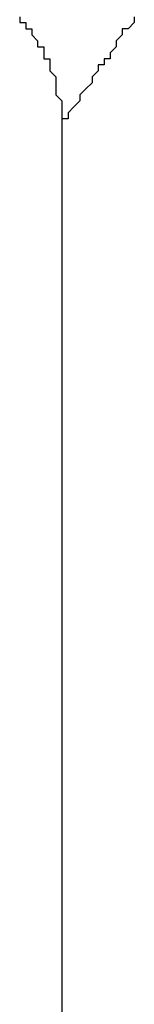
# Model space of a CAD drawing. Units: inches. Extents: x 17 to 611, y 11 to 501.
# Drawn here: x 189 to 191, y 259 to 269 of the extents above; entities that cross this region are included whole.
import ezdxf

# ---------------------------------------------------------------- set-up
doc = ezdxf.new("R2010")
doc.units = ezdxf.units.IN
doc.header["$MEASUREMENT"] = 0

msp = doc.modelspace()

# ---------------------------------------------------------------- linework, layer by layer
at = {"color": 0}
for p, q in [((189.412, 269.091), (189.412, 269.03)), ((189.412, 269.03), (189.475, 269.03)), ((189.475, 269.03), (189.475, 268.965)), ((190.618, 269.03), (190.555, 268.965)), ((190.618, 269.091), (190.618, 269.03)), ((189.475, 268.965), (189.538, 268.965)), ((189.538, 268.965), (189.538, 268.901)), ((190.555, 268.965), (190.491, 268.965)), ((190.491, 268.965), (190.491, 268.901)), ((189.538, 268.901), (189.601, 268.838)), ((189.601, 268.838), (189.601, 268.775)), ((190.491, 268.901), (190.429, 268.838)), ((190.429, 268.838), (190.429, 268.775)), ((189.601, 268.775), (189.666, 268.775)), ((189.666, 268.775), (189.666, 268.71)), ((190.429, 268.775), (190.365, 268.71)), ((189.666, 268.71), (189.666, 268.647)), ((189.666, 268.647), (189.73, 268.647)), ((189.73, 268.647), (189.73, 268.521)), ((190.365, 268.647), (190.3, 268.647)), ((190.3, 268.647), (190.3, 268.583)), ((190.365, 268.71), (190.365, 268.647)), ((189.73, 268.521), (189.792, 268.457)), ((190.237, 268.521), (190.174, 268.457)), ((190.3, 268.583), (190.237, 268.583)), ((190.237, 268.583), (190.237, 268.521)), ((189.792, 268.457), (189.792, 268.266)), ((190.174, 268.457), (190.174, 268.392)), ((190.11, 268.331), (190.047, 268.266)), ((190.174, 268.392), (190.11, 268.331)), ((189.792, 268.266), (189.856, 268.202)), ((189.856, 268.202), (189.856, 267.948)), ((190.047, 268.202), (189.982, 268.139)), ((190.047, 268.266), (190.047, 268.202)), ((189.982, 268.139), (189.921, 268.076)), ((189.921, 268.013), (189.856, 268.013)), ((189.856, 268.013), (189.856, 267.948)), ((189.921, 268.076), (189.921, 268.013)), ((189.856, 267.948), (189.856, 251.757))]:
    msp.add_line(p, q, dxfattribs=at)

doc.saveas('drawing.dxf')
